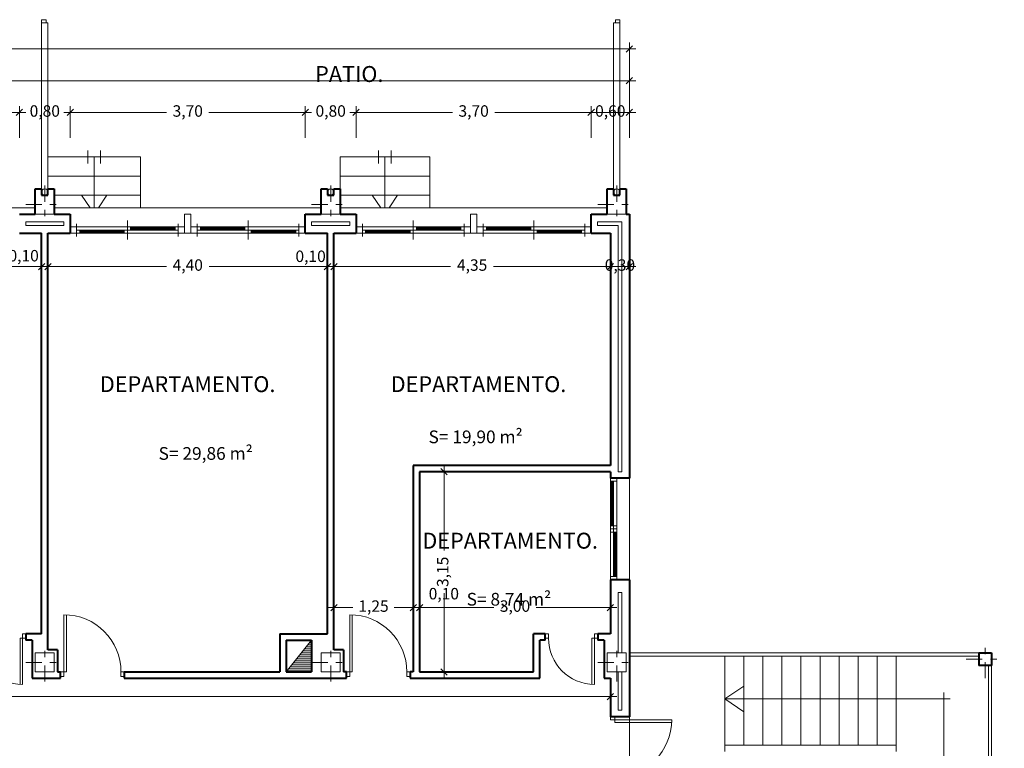
# Model space of a CAD drawing. Units: millimetres. Extents: x 677 to 962, y 129 to 256.
# Drawn here: x 939 to 954, y 227 to 238 of the extents above; entities that cross this region are included whole.
import ezdxf

# ---------------------------------------------------------------- set-up
doc = ezdxf.new("R2010")
doc.units = ezdxf.units.MM
doc.header["$PDMODE"] = 2
doc.header["$PDSIZE"] = -3
doc.linetypes.add('TRAZO_Y_PUNTO', pattern=[25.4, 12.7, -6.35, 0, -6.35])
doc.layers.get('0').update_dxf_attribs({"lineweight": 13})
doc.layers.get('Defpoints').update_dxf_attribs({"lineweight": 13})
for name, color, linetype, lineweight in [('Bajantes y Canalones', 212, 'Continuous', 13), ('Barandilla', 35, 'Continuous', 13), ('Camara de Aire', 71, 'Continuous', 13), ('Cotas', 7, 'Continuous', 9), ('Ejes de Pilares', 140, 'TRAZO_Y_PUNTO', 13), ('Muros', 3, 'Continuous', 40), ('Pilares', 221, 'Continuous', 13), ('Puertas', 2, 'Continuous', 13), ('Rotulos', 44, 'Continuous', 13), ('Superficies', 44, 'Continuous', 13), ('Tabiques', 4, 'Continuous', 13), ('Ventanas', 2, 'Continuous', 13), ('Vidrio', 141, 'Continuous', 13)]:
    doc.layers.add(name, color=color, linetype=linetype, lineweight=lineweight)
doc.styles.add('Cotas 100', font='arial.ttf', dxfattribs={"height": 0.18})
doc.styles.add('Rotulos 100', font='arialbd.ttf', dxfattribs={"height": 0.25})
doc.styles.add('Superfi 100', font='arialbd.ttf', dxfattribs={"height": 0.2})
doc.dimstyles.new('Cotas 100', dxfattribs={"dimtxt": 0.18, "dimasz": 0.1, "dimexe": 0.1, "dimexo": 0.1, "dimgap": 0.1, "dimtad": 0, "dimzin": 1, "dimtxsty": 'Cotas 100', "dimblk": 'OBLIQUE', "dimcen": 2, "dimdle": 0.1, "dimclrd": 256, "dimclre": 256, "dimclrt": 256, "dimadec": 0, "dimazin": 0, "dimtfac": 1, "dimtix": 1, "dimtmove": 1, "dimatfit": 2, "dimldrblk": 'OBLIQUE', "dimfxl": 1, "dimlwd": -1, "dimlwe": -1, "dimarcsym": 0})

# ---------------------------------------------------------------- blocks, each defined once
blk = doc.blocks.new('_Oblique')
at = {"color": 0, "linetype": 'ByBlock', "lineweight": -2}
blk.add_line((-0.5, -0.5), (0.5, 0.5), dxfattribs=at)
blk = doc.blocks.new('*D320')
at = {"layer": 'Cotas', "transparency": 16777216}
for p, q in [((934.947, 236.358), (934.947, 236.858)), ((938.647, 236.358), (938.647, 236.858)), ((934.847, 236.758), (936.463, 236.758)), ((938.747, 236.758), (937.13, 236.758))]:
    blk.add_line(p, q, dxfattribs=at)
at = {"layer": 'Defpoints', "color": 0, "transparency": 16777216}
for p in [(938.647, 236.758), (934.947, 236.258), (938.647, 236.258)]:
    blk.add_point(p, dxfattribs=at)
at = {"layer": 'Cotas', "transparency": 16777216, "xscale": 0.1, "yscale": 0.1, "zscale": 0.1, "rotation": 180}
blk.add_blockref('_Oblique', (934.947, 236.758), dxfattribs=at)
at = {"layer": 'Cotas', "transparency": 16777216, "xscale": 0.1, "yscale": 0.1, "zscale": 0.1}
blk.add_blockref('_Oblique', (938.647, 236.758), dxfattribs=at)
at = {"layer": 'Cotas', "transparency": 16777216, "insert": (936.797, 236.758), "char_height": 0.18, "attachment_point": 5, "style": 'Cotas 100'}
blk.add_mtext('3,70', dxfattribs=at)
blk = doc.blocks.new('*D321')
at = {"layer": 'Cotas', "transparency": 16777216}
for p, q in [((938.647, 236.358), (938.647, 236.858)), ((939.447, 236.358), (939.447, 236.858)), ((938.647, 236.758), (938.547, 236.758)), ((938.647, 236.758), (938.713, 236.758)), ((939.447, 236.758), (939.38, 236.758)), ((939.447, 236.758), (939.547, 236.758))]:
    blk.add_line(p, q, dxfattribs=at)
at = {"layer": 'Defpoints', "color": 0, "transparency": 16777216}
for p in [(939.447, 236.758), (938.647, 236.258), (939.447, 236.258)]:
    blk.add_point(p, dxfattribs=at)
at = {"layer": 'Cotas', "transparency": 16777216, "xscale": 0.1, "yscale": 0.1, "zscale": 0.1}
blk.add_blockref('_Oblique', (938.647, 236.758), dxfattribs=at)
at = {"layer": 'Cotas', "transparency": 16777216, "xscale": 0.1, "yscale": 0.1, "zscale": 0.1, "rotation": 180}
blk.add_blockref('_Oblique', (939.447, 236.758), dxfattribs=at)
at = {"layer": 'Cotas', "transparency": 16777216, "insert": (939.047, 236.758), "char_height": 0.18, "attachment_point": 5, "style": 'Cotas 100'}
blk.add_mtext('0,80', dxfattribs=at)
blk = doc.blocks.new('*D322')
at = {"layer": 'Cotas', "transparency": 16777216}
for p, q in [((939.447, 236.358), (939.447, 236.858)), ((943.147, 236.358), (943.147, 236.858)), ((939.347, 236.758), (940.963, 236.758)), ((943.247, 236.758), (941.63, 236.758))]:
    blk.add_line(p, q, dxfattribs=at)
at = {"layer": 'Defpoints', "color": 0, "transparency": 16777216}
for p in [(943.147, 236.758), (939.447, 236.258), (943.147, 236.258)]:
    blk.add_point(p, dxfattribs=at)
at = {"layer": 'Cotas', "transparency": 16777216, "xscale": 0.1, "yscale": 0.1, "zscale": 0.1, "rotation": 180}
blk.add_blockref('_Oblique', (939.447, 236.758), dxfattribs=at)
at = {"layer": 'Cotas', "transparency": 16777216, "xscale": 0.1, "yscale": 0.1, "zscale": 0.1}
blk.add_blockref('_Oblique', (943.147, 236.758), dxfattribs=at)
at = {"layer": 'Cotas', "transparency": 16777216, "insert": (941.297, 236.758), "char_height": 0.18, "attachment_point": 5, "style": 'Cotas 100'}
blk.add_mtext('3,70', dxfattribs=at)
blk = doc.blocks.new('*D323')
at = {"layer": 'Cotas', "transparency": 16777216}
for p, q in [((943.147, 236.358), (943.147, 236.858)), ((943.947, 236.358), (943.947, 236.858)), ((943.147, 236.758), (943.047, 236.758)), ((943.147, 236.758), (943.213, 236.758)), ((943.947, 236.758), (943.88, 236.758)), ((943.947, 236.758), (944.047, 236.758))]:
    blk.add_line(p, q, dxfattribs=at)
at = {"layer": 'Defpoints', "color": 0, "transparency": 16777216}
for p in [(943.947, 236.758), (943.147, 236.258), (943.947, 236.258)]:
    blk.add_point(p, dxfattribs=at)
at = {"layer": 'Cotas', "transparency": 16777216, "xscale": 0.1, "yscale": 0.1, "zscale": 0.1}
blk.add_blockref('_Oblique', (943.147, 236.758), dxfattribs=at)
at = {"layer": 'Cotas', "transparency": 16777216, "xscale": 0.1, "yscale": 0.1, "zscale": 0.1, "rotation": 180}
blk.add_blockref('_Oblique', (943.947, 236.758), dxfattribs=at)
at = {"layer": 'Cotas', "transparency": 16777216, "insert": (943.547, 236.758), "char_height": 0.18, "attachment_point": 5, "style": 'Cotas 100'}
blk.add_mtext('0,80', dxfattribs=at)
blk = doc.blocks.new('*D324')
at = {"layer": 'Cotas', "transparency": 16777216}
for p, q in [((943.947, 236.358), (943.947, 236.858)), ((947.647, 236.358), (947.647, 236.858)), ((943.847, 236.758), (945.463, 236.758)), ((947.747, 236.758), (946.13, 236.758))]:
    blk.add_line(p, q, dxfattribs=at)
at = {"layer": 'Defpoints', "color": 0, "transparency": 16777216}
for p in [(947.647, 236.758), (943.947, 236.258), (947.647, 236.258)]:
    blk.add_point(p, dxfattribs=at)
at = {"layer": 'Cotas', "transparency": 16777216, "xscale": 0.1, "yscale": 0.1, "zscale": 0.1, "rotation": 180}
blk.add_blockref('_Oblique', (943.947, 236.758), dxfattribs=at)
at = {"layer": 'Cotas', "transparency": 16777216, "xscale": 0.1, "yscale": 0.1, "zscale": 0.1}
blk.add_blockref('_Oblique', (947.647, 236.758), dxfattribs=at)
at = {"layer": 'Cotas', "transparency": 16777216, "insert": (945.797, 236.758), "char_height": 0.18, "attachment_point": 5, "style": 'Cotas 100'}
blk.add_mtext('3,70', dxfattribs=at)
blk = doc.blocks.new('*D325')
at = {"layer": 'Cotas', "transparency": 16777216}
for p, q in [((947.647, 236.358), (947.647, 236.858)), ((948.25, 236.358), (948.25, 236.858)), ((947.647, 236.758), (947.547, 236.758)), ((947.647, 236.758), (948.25, 236.758)), ((948.25, 236.758), (948.35, 236.758))]:
    blk.add_line(p, q, dxfattribs=at)
at = {"layer": 'Defpoints', "color": 0, "transparency": 16777216}
for p in [(948.25, 236.758), (947.647, 236.258), (948.25, 236.258)]:
    blk.add_point(p, dxfattribs=at)
at = {"layer": 'Cotas', "transparency": 16777216, "xscale": 0.1, "yscale": 0.1, "zscale": 0.1}
blk.add_blockref('_Oblique', (947.647, 236.758), dxfattribs=at)
at = {"layer": 'Cotas', "transparency": 16777216, "xscale": 0.1, "yscale": 0.1, "zscale": 0.1, "rotation": 180}
blk.add_blockref('_Oblique', (948.25, 236.758), dxfattribs=at)
at = {"layer": 'Cotas', "transparency": 16777216, "insert": (947.948, 236.758), "char_height": 0.18, "attachment_point": 5, "style": 'Cotas 100'}
blk.add_mtext('0,60', dxfattribs=at)
blk = doc.blocks.new('*D330')
at = {"layer": 'Cotas', "transparency": 16777216}
for p, q in [((903.48, 236.358), (903.48, 237.358)), ((948.25, 236.358), (948.25, 237.358)), ((903.38, 237.258), (925.458, 237.258)), ((948.35, 237.258), (926.273, 237.258))]:
    blk.add_line(p, q, dxfattribs=at)
at = {"layer": 'Defpoints', "color": 0, "transparency": 16777216}
for p in [(948.25, 237.258), (903.48, 236.258), (948.25, 236.258)]:
    blk.add_point(p, dxfattribs=at)
at = {"layer": 'Cotas', "transparency": 16777216, "xscale": 0.1, "yscale": 0.1, "zscale": 0.1, "rotation": 180}
blk.add_blockref('_Oblique', (903.48, 237.258), dxfattribs=at)
at = {"layer": 'Cotas', "transparency": 16777216, "xscale": 0.1, "yscale": 0.1, "zscale": 0.1}
blk.add_blockref('_Oblique', (948.25, 237.258), dxfattribs=at)
at = {"layer": 'Cotas', "transparency": 16777216, "insert": (925.865, 237.258), "char_height": 0.18, "attachment_point": 5, "style": 'Cotas 100'}
blk.add_mtext('44,77', dxfattribs=at)
blk = doc.blocks.new('*D331')
at = {"layer": 'Cotas', "transparency": 16777216}
for p, q in [((833.589, 237.758), (890.505, 237.758)), ((833.689, 236.358), (833.689, 237.858)), ((948.35, 237.758), (891.435, 237.758)), ((948.25, 236.358), (948.25, 237.858))]:
    blk.add_line(p, q, dxfattribs=at)
at = {"layer": 'Defpoints', "color": 0, "transparency": 16777216}
for p in [(948.25, 237.758), (833.689, 236.258), (948.25, 236.258)]:
    blk.add_point(p, dxfattribs=at)
at = {"layer": 'Cotas', "transparency": 16777216, "xscale": 0.1, "yscale": 0.1, "zscale": 0.1, "rotation": 180}
blk.add_blockref('_Oblique', (833.689, 237.758), dxfattribs=at)
at = {"layer": 'Cotas', "transparency": 16777216, "xscale": 0.1, "yscale": 0.1, "zscale": 0.1}
blk.add_blockref('_Oblique', (948.25, 237.758), dxfattribs=at)
at = {"layer": 'Cotas', "transparency": 16777216, "insert": (890.97, 237.758), "char_height": 0.18, "attachment_point": 5, "style": 'Cotas 100'}
blk.add_mtext('114,56', dxfattribs=at)
blk = doc.blocks.new('*D417')
at = {"layer": 'Cotas', "transparency": 16777216}
for p, q in [((930.097, 234.758), (930.097, 234.235)), ((938.997, 234.758), (938.997, 234.235)), ((929.997, 234.335), (934.213, 234.335)), ((939.097, 234.335), (934.88, 234.335))]:
    blk.add_line(p, q, dxfattribs=at)
at = {"layer": 'Defpoints', "color": 0, "transparency": 16777216}
for p in [(930.097, 234.858), (938.997, 234.858), (938.997, 234.335)]:
    blk.add_point(p, dxfattribs=at)
at = {"layer": 'Cotas', "transparency": 16777216, "xscale": 0.1, "yscale": 0.1, "zscale": 0.1, "rotation": 180}
blk.add_blockref('_Oblique', (930.097, 234.335), dxfattribs=at)
at = {"layer": 'Cotas', "transparency": 16777216, "xscale": 0.1, "yscale": 0.1, "zscale": 0.1}
blk.add_blockref('_Oblique', (938.997, 234.335), dxfattribs=at)
at = {"layer": 'Cotas', "transparency": 16777216, "insert": (934.547, 234.335), "char_height": 0.18, "attachment_point": 5, "style": 'Cotas 100'}
blk.add_mtext('8,90', dxfattribs=at)
blk = doc.blocks.new('*D418')
at = {"layer": 'Cotas', "transparency": 16777216}
for p, q in [((938.997, 234.758), (938.997, 234.235)), ((939.097, 234.758), (939.097, 234.235)), ((938.997, 234.335), (938.897, 234.335)), ((938.997, 234.335), (939.097, 234.335)), ((939.097, 234.335), (939.197, 234.335))]:
    blk.add_line(p, q, dxfattribs=at)
at = {"layer": 'Defpoints', "color": 0, "transparency": 16777216}
for p in [(938.997, 234.858), (939.097, 234.858), (939.097, 234.335)]:
    blk.add_point(p, dxfattribs=at)
at = {"layer": 'Cotas', "transparency": 16777216, "xscale": 0.1, "yscale": 0.1, "zscale": 0.1}
blk.add_blockref('_Oblique', (938.997, 234.335), dxfattribs=at)
at = {"layer": 'Cotas', "transparency": 16777216, "xscale": 0.1, "yscale": 0.1, "zscale": 0.1, "rotation": 180}
blk.add_blockref('_Oblique', (939.097, 234.335), dxfattribs=at)
at = {"layer": 'Cotas', "transparency": 16777216, "insert": (938.714, 234.482), "char_height": 0.18, "attachment_point": 5, "style": 'Cotas 100'}
blk.add_mtext('0,10', dxfattribs=at)
blk = doc.blocks.new('*D419')
at = {"layer": 'Cotas', "transparency": 16777216}
for p, q in [((939.097, 234.758), (939.097, 234.235)), ((943.497, 234.758), (943.497, 234.235)), ((938.997, 234.335), (940.96, 234.335)), ((943.597, 234.335), (941.634, 234.335))]:
    blk.add_line(p, q, dxfattribs=at)
at = {"layer": 'Defpoints', "color": 0, "transparency": 16777216}
for p in [(939.097, 234.858), (943.497, 234.858), (943.497, 234.335)]:
    blk.add_point(p, dxfattribs=at)
at = {"layer": 'Cotas', "transparency": 16777216, "xscale": 0.1, "yscale": 0.1, "zscale": 0.1, "rotation": 180}
blk.add_blockref('_Oblique', (939.097, 234.335), dxfattribs=at)
at = {"layer": 'Cotas', "transparency": 16777216, "xscale": 0.1, "yscale": 0.1, "zscale": 0.1}
blk.add_blockref('_Oblique', (943.497, 234.335), dxfattribs=at)
at = {"layer": 'Cotas', "transparency": 16777216, "insert": (941.297, 234.335), "char_height": 0.18, "attachment_point": 5, "style": 'Cotas 100'}
blk.add_mtext('4,40', dxfattribs=at)
blk = doc.blocks.new('*D420')
at = {"layer": 'Cotas', "transparency": 16777216}
for p, q in [((943.497, 234.758), (943.497, 234.235)), ((943.597, 234.758), (943.597, 234.235)), ((943.497, 234.335), (943.397, 234.335)), ((943.497, 234.335), (943.597, 234.335)), ((943.597, 234.335), (943.697, 234.335))]:
    blk.add_line(p, q, dxfattribs=at)
at = {"layer": 'Defpoints', "color": 0, "transparency": 16777216}
for p in [(943.497, 234.858), (943.597, 234.858), (943.597, 234.335)]:
    blk.add_point(p, dxfattribs=at)
at = {"layer": 'Cotas', "transparency": 16777216, "xscale": 0.1, "yscale": 0.1, "zscale": 0.1}
blk.add_blockref('_Oblique', (943.497, 234.335), dxfattribs=at)
at = {"layer": 'Cotas', "transparency": 16777216, "xscale": 0.1, "yscale": 0.1, "zscale": 0.1, "rotation": 180}
blk.add_blockref('_Oblique', (943.597, 234.335), dxfattribs=at)
at = {"layer": 'Cotas', "transparency": 16777216, "insert": (943.231, 234.473), "char_height": 0.18, "attachment_point": 5, "style": 'Cotas 100'}
blk.add_mtext('0,10', dxfattribs=at)
blk = doc.blocks.new('*D421')
at = {"layer": 'Cotas', "transparency": 16777216}
for p, q in [((943.597, 234.758), (943.597, 234.235)), ((947.95, 234.758), (947.95, 234.235)), ((943.497, 234.335), (945.435, 234.335)), ((948.05, 234.335), (946.112, 234.335))]:
    blk.add_line(p, q, dxfattribs=at)
at = {"layer": 'Defpoints', "color": 0, "transparency": 16777216}
for p in [(943.597, 234.858), (947.95, 234.858), (947.95, 234.335)]:
    blk.add_point(p, dxfattribs=at)
at = {"layer": 'Cotas', "transparency": 16777216, "xscale": 0.1, "yscale": 0.1, "zscale": 0.1, "rotation": 180}
blk.add_blockref('_Oblique', (943.597, 234.335), dxfattribs=at)
at = {"layer": 'Cotas', "transparency": 16777216, "xscale": 0.1, "yscale": 0.1, "zscale": 0.1}
blk.add_blockref('_Oblique', (947.95, 234.335), dxfattribs=at)
at = {"layer": 'Cotas', "transparency": 16777216, "insert": (945.773, 234.335), "char_height": 0.18, "attachment_point": 5, "style": 'Cotas 100'}
blk.add_mtext('4,35', dxfattribs=at)
blk = doc.blocks.new('*D422')
at = {"layer": 'Cotas', "transparency": 16777216}
for p, q in [((948.25, 235.058), (948.25, 234.235)), ((947.95, 234.758), (947.95, 234.235)), ((947.95, 234.335), (947.85, 234.335)), ((947.95, 234.335), (948.25, 234.335)), ((948.25, 234.335), (948.35, 234.335))]:
    blk.add_line(p, q, dxfattribs=at)
at = {"layer": 'Defpoints', "color": 0, "transparency": 16777216}
for p in [(948.25, 235.158), (947.95, 234.858), (948.25, 234.335)]:
    blk.add_point(p, dxfattribs=at)
at = {"layer": 'Cotas', "transparency": 16777216, "xscale": 0.1, "yscale": 0.1, "zscale": 0.1}
blk.add_blockref('_Oblique', (947.95, 234.335), dxfattribs=at)
at = {"layer": 'Cotas', "transparency": 16777216, "xscale": 0.1, "yscale": 0.1, "zscale": 0.1, "rotation": 180}
blk.add_blockref('_Oblique', (948.25, 234.335), dxfattribs=at)
at = {"layer": 'Cotas', "transparency": 16777216, "insert": (948.1, 234.335), "char_height": 0.18, "attachment_point": 5, "style": 'Cotas 100'}
blk.add_mtext('0,30', dxfattribs=at)
blk = doc.blocks.new('*D505')
at = {"layer": 'Cotas', "transparency": 16777216}
for p, q in [((943.597, 228.751), (943.597, 229.071)), ((944.846, 228.713), (944.846, 229.071)), ((943.497, 228.971), (943.895, 228.971)), ((944.946, 228.971), (944.547, 228.971))]:
    blk.add_line(p, q, dxfattribs=at)
at = {"layer": 'Defpoints', "color": 0, "transparency": 16777216}
for p in [(944.846, 228.971), (943.597, 228.651), (944.846, 228.613)]:
    blk.add_point(p, dxfattribs=at)
at = {"layer": 'Cotas', "transparency": 16777216, "xscale": 0.1, "yscale": 0.1, "zscale": 0.1, "rotation": 180}
blk.add_blockref('_Oblique', (943.597, 228.971), dxfattribs=at)
at = {"layer": 'Cotas', "transparency": 16777216, "xscale": 0.1, "yscale": 0.1, "zscale": 0.1}
blk.add_blockref('_Oblique', (944.846, 228.971), dxfattribs=at)
at = {"layer": 'Cotas', "transparency": 16777216, "insert": (944.221, 228.971), "char_height": 0.18, "attachment_point": 5, "style": 'Cotas 100'}
blk.add_mtext('1,25', dxfattribs=at)
blk = doc.blocks.new('*D506')
at = {"layer": 'Cotas', "transparency": 16777216}
for p, q in [((944.846, 228.713), (944.846, 229.071)), ((944.846, 228.971), (944.746, 228.971)), ((944.846, 228.971), (944.946, 228.971)), ((944.946, 228.971), (945.046, 228.971))]:
    blk.add_line(p, q, dxfattribs=at)
at = {"layer": 'Defpoints', "color": 0, "transparency": 16777216}
for p in [(944.946, 228.971), (944.946, 228.971), (944.846, 228.613)]:
    blk.add_point(p, dxfattribs=at)
at = {"layer": 'Cotas', "transparency": 16777216, "xscale": 0.1, "yscale": 0.1, "zscale": 0.1}
blk.add_blockref('_Oblique', (944.846, 228.971), dxfattribs=at)
at = {"layer": 'Cotas', "transparency": 16777216, "xscale": 0.1, "yscale": 0.1, "zscale": 0.1, "rotation": 180}
blk.add_blockref('_Oblique', (944.946, 228.971), dxfattribs=at)
at = {"layer": 'Cotas', "transparency": 16777216, "insert": (945.328, 229.166), "char_height": 0.18, "attachment_point": 5, "style": 'Cotas 100'}
blk.add_mtext('0,10', dxfattribs=at)
blk = doc.blocks.new('*D507')
at = {"layer": 'Cotas', "transparency": 16777216}
for p, q in [((944.846, 228.971), (946.115, 228.971)), ((948.05, 228.971), (946.781, 228.971)), ((947.95, 228.883), (947.95, 228.871))]:
    blk.add_line(p, q, dxfattribs=at)
at = {"layer": 'Defpoints', "color": 0, "transparency": 16777216}
for p in [(944.946, 228.971), (947.95, 228.983), (947.95, 228.971)]:
    blk.add_point(p, dxfattribs=at)
at = {"layer": 'Cotas', "transparency": 16777216, "xscale": 0.1, "yscale": 0.1, "zscale": 0.1, "rotation": 180}
blk.add_blockref('_Oblique', (944.946, 228.971), dxfattribs=at)
at = {"layer": 'Cotas', "transparency": 16777216, "xscale": 0.1, "yscale": 0.1, "zscale": 0.1}
blk.add_blockref('_Oblique', (947.95, 228.971), dxfattribs=at)
at = {"layer": 'Cotas', "transparency": 16777216, "insert": (946.448, 228.971), "char_height": 0.18, "attachment_point": 5, "style": 'Cotas 100'}
blk.add_mtext('3,00', dxfattribs=at)
blk = doc.blocks.new('*D508')
at = {"layer": 'Cotas', "transparency": 16777216}
for p, q in [((945.046, 231.108), (945.433, 231.108)), ((945.333, 231.208), (945.333, 229.867)), ((945.333, 227.858), (945.333, 229.198)), ((945.046, 227.958), (945.433, 227.958))]:
    blk.add_line(p, q, dxfattribs=at)
at = {"layer": 'Defpoints', "color": 0, "transparency": 16777216}
for p in [(944.946, 231.108), (945.333, 231.108), (944.946, 227.958)]:
    blk.add_point(p, dxfattribs=at)
at = {"layer": 'Cotas', "transparency": 16777216, "xscale": 0.1, "yscale": 0.1, "zscale": 0.1}
for p, rotation in [((945.333, 231.108), 90), ((945.333, 227.958), 270)]:
    blk.add_blockref('_Oblique', p, dxfattribs=dict(at, rotation=rotation))
at = {"layer": 'Cotas', "transparency": 16777216, "insert": (945.333, 229.533), "char_height": 0.18, "attachment_point": 5, "rotation": 90, "style": 'Cotas 100'}
blk.add_mtext('3,15', dxfattribs=at)
blk = doc.blocks.new('*D549')
at = {"layer": 'Cotas', "transparency": 16777216}
for p, q in [((911.1, 227.758), (911.1, 227.47)), ((947.95, 227.758), (947.95, 227.47)), ((911, 227.57), (929.121, 227.57)), ((948.05, 227.57), (929.93, 227.57))]:
    blk.add_line(p, q, dxfattribs=at)
at = {"layer": 'Defpoints', "color": 0, "transparency": 16777216}
for p in [(911.1, 227.858), (947.95, 227.858), (947.95, 227.57)]:
    blk.add_point(p, dxfattribs=at)
at = {"layer": 'Cotas', "transparency": 16777216, "xscale": 0.1, "yscale": 0.1, "zscale": 0.1, "rotation": 180}
blk.add_blockref('_Oblique', (911.1, 227.57), dxfattribs=at)
at = {"layer": 'Cotas', "transparency": 16777216, "xscale": 0.1, "yscale": 0.1, "zscale": 0.1}
blk.add_blockref('_Oblique', (947.95, 227.57), dxfattribs=at)
at = {"layer": 'Cotas', "transparency": 16777216, "insert": (929.525, 227.57), "char_height": 0.18, "attachment_point": 5, "style": 'Cotas 100'}
blk.add_mtext('36,85', dxfattribs=at)

msp = doc.modelspace()

# ---------------------------------------------------------------- hatches: boundary and pattern name
at = {"layer": 'Tabiques'}
h = msp.add_hatch(dxfattribs=at)
h.set_pattern_fill('LINE,_O', color=256, scale=0.01)
h.set_pattern_definition([(0, (348.78038, -31.772338), (0, 0.03175), [])])
h.paths.add_polyline_path([(943.247, 228.458), (942.967, 228.108), (943.247, 228.108)])
h.paths.add_polyline_path([(943.247, 228.108), (942.967, 228.108), (942.847, 227.958), (943.247, 227.958)])

# ---------------------------------------------------------------- linework, layer by layer
at = {"layer": 'Bajantes y Canalones'}
for centre in [(939.047, 235.508), (943.547, 235.508), (948.05, 235.508)]:
    msp.add_circle(centre, 0.05, dxfattribs=at)
at = {"layer": 'Barandilla'}
for p, q in [((953.75, 228.208), (948.25, 228.208)), ((953.9, 228.058), (953.9, 225.458))]:
    msp.add_line(p, q, dxfattribs=at)
at = {"layer": 'Camara de Aire'}
for p, q in [((938.747, 235.038), (939.347, 235.038)), ((938.747, 234.978), (938.747, 235.038)), ((938.747, 234.978), (939.347, 234.978)), ((939.347, 235.038), (939.347, 234.978)), ((943.247, 235.038), (943.847, 235.038)), ((943.247, 234.978), (943.247, 235.038)), ((943.247, 234.978), (943.847, 234.978)), ((943.847, 235.038), (943.847, 234.978)), ((947.747, 235.038), (948.13, 235.038)), ((947.747, 234.978), (947.747, 235.038)), ((947.747, 234.978), (948.07, 234.978)), ((948.07, 234.978), (948.07, 231.108)), ((948.13, 235.038), (948.13, 231.108)), ((948.13, 231.108), (948.07, 231.108)), ((948.07, 229.208), (948.07, 228.258)), ((948.13, 229.208), (948.07, 229.208)), ((948.13, 229.208), (948.13, 228.258)), ((948.07, 227.958), (948.07, 227.355)), ((948.13, 227.958), (948.13, 227.355)), ((948.13, 227.355), (948.07, 227.355))]:
    msp.add_line(p, q, dxfattribs=at)
at = {"layer": 'Ejes de Pilares', "ltscale": 0.02}
for p, q in [((939.047, 235.608), (939.047, 235.008)), ((943.547, 235.608), (943.547, 235.008)), ((948.05, 235.608), (948.05, 235.008)), ((948.05, 235.608), (948.05, 235.008)), ((938.747, 235.308), (939.347, 235.308)), ((943.247, 235.308), (943.847, 235.308)), ((947.75, 235.308), (948.35, 235.308)), ((947.75, 235.308), (948.35, 235.308)), ((953.85, 227.858), (953.85, 228.458)), ((939.047, 227.808), (939.047, 228.408)), ((943.547, 227.808), (943.547, 228.408)), ((948.05, 227.808), (948.05, 228.408)), ((953.55, 228.158), (954.15, 228.158)), ((938.747, 228.108), (939.347, 228.108)), ((943.247, 228.108), (943.847, 228.108)), ((947.75, 228.108), (948.35, 228.108))]:
    msp.add_line(p, q, dxfattribs=at)
at = {"layer": 'Muros'}
for p, q in [((938.897, 235.158), (938.897, 235.558)), ((938.897, 235.558), (938.997, 235.558)), ((938.997, 235.558), (938.997, 235.458)), ((938.997, 235.458), (939.097, 235.458)), ((939.097, 235.458), (939.097, 235.558)), ((939.097, 235.558), (939.197, 235.558)), ((939.197, 235.558), (939.197, 235.158)), ((943.397, 235.158), (943.397, 235.558)), ((943.397, 235.558), (943.497, 235.558)), ((943.497, 235.558), (943.497, 235.458)), ((943.497, 235.458), (943.597, 235.458)), ((943.597, 235.458), (943.597, 235.558)), ((943.597, 235.558), (943.697, 235.558)), ((943.697, 235.558), (943.697, 235.158)), ((947.9, 235.158), (947.9, 235.558)), ((947.9, 235.558), (948, 235.558)), ((948, 235.558), (948, 235.458)), ((948, 235.458), (948.1, 235.458)), ((948.1, 235.458), (948.1, 235.558)), ((948.1, 235.558), (948.2, 235.558)), ((948.2, 235.558), (948.2, 235.158)), ((938.647, 235.158), (938.897, 235.158)), ((939.197, 235.158), (939.447, 235.158)), ((939.447, 235.158), (939.447, 234.858)), ((943.147, 235.158), (943.397, 235.158)), ((943.147, 234.858), (943.147, 235.158)), ((943.697, 235.158), (943.947, 235.158)), ((943.947, 235.158), (943.947, 234.858)), ((947.647, 235.158), (947.9, 235.158)), ((947.647, 234.858), (947.647, 235.158)), ((948.2, 235.158), (948.25, 235.158)), ((948.25, 235.158), (948.25, 231.008)), ((938.647, 234.858), (938.997, 234.858)), ((938.997, 228.558), (938.997, 234.858)), ((939.097, 228.308), (939.097, 234.858)), ((939.097, 234.858), (939.447, 234.858)), ((943.147, 234.858), (943.497, 234.858)), ((943.497, 228.558), (943.497, 234.858)), ((943.597, 228.308), (943.597, 234.858)), ((943.597, 234.858), (943.947, 234.858)), ((947.647, 234.858), (947.95, 234.858)), ((947.95, 234.858), (947.95, 231.208)), ((944.846, 231.208), (944.846, 227.958)), ((947.95, 231.208), (944.846, 231.208)), ((944.946, 231.108), (944.946, 227.958)), ((947.95, 231.108), (944.946, 231.108)), ((947.95, 231.108), (947.95, 231.008)), ((948.25, 231.008), (947.95, 231.008)), ((947.95, 229.408), (947.95, 228.558)), ((948.25, 229.408), (947.95, 229.408)), ((948.25, 229.408), (948.25, 227.255)), ((938.747, 228.558), (938.747, 228.458)), ((938.997, 228.558), (938.747, 228.558)), ((938.847, 228.458), (938.747, 228.458)), ((938.847, 228.458), (938.847, 227.858)), ((942.747, 228.558), (942.747, 227.958)), ((942.747, 228.558), (943.497, 228.558)), ((942.847, 228.458), (942.847, 227.958)), ((942.847, 228.458), (943.247, 228.458)), ((943.247, 228.458), (943.247, 227.958)), ((946.738, 227.958), (946.738, 228.558)), ((946.925, 228.558), (946.738, 228.558)), ((946.838, 227.858), (946.838, 228.458)), ((946.925, 228.458), (946.838, 228.458)), ((946.925, 228.458), (946.925, 228.558)), ((947.75, 228.558), (947.75, 228.458)), ((947.95, 228.558), (947.75, 228.558)), ((947.85, 228.458), (947.75, 228.458)), ((947.85, 228.458), (947.85, 227.858)), ((939.247, 228.308), (939.097, 228.308)), ((939.247, 228.308), (939.247, 227.958)), ((943.747, 228.308), (943.597, 228.308)), ((943.747, 228.308), (943.747, 227.958)), ((953.75, 228.258), (953.75, 228.058)), ((953.75, 228.258), (953.95, 228.258)), ((953.95, 228.258), (953.95, 228.058)), ((953.95, 228.058), (953.75, 228.058)), ((938.847, 227.858), (939.296, 227.858)), ((939.247, 227.958), (939.296, 227.958)), ((939.296, 227.858), (939.296, 227.958)), ((940.296, 227.958), (942.747, 227.958)), ((940.296, 227.958), (940.296, 227.858)), ((940.296, 227.858), (943.796, 227.858)), ((942.847, 227.958), (943.247, 227.958)), ((943.796, 227.958), (943.747, 227.958)), ((943.796, 227.858), (943.796, 227.958)), ((944.846, 227.958), (944.796, 227.958)), ((944.796, 227.958), (944.796, 227.858)), ((944.796, 227.858), (946.838, 227.858)), ((944.946, 227.958), (946.738, 227.958)), ((947.85, 227.858), (947.95, 227.858)), ((947.95, 227.858), (947.95, 227.255)), ((948.25, 227.255), (947.95, 227.255))]:
    msp.add_line(p, q, dxfattribs=at)
at = {"layer": 'Pilares'}
for p, q in [((938.897, 235.158), (938.897, 235.558)), ((938.997, 235.558), (938.897, 235.558)), ((938.997, 235.458), (938.997, 235.558)), ((939.097, 235.458), (938.997, 235.458)), ((939.197, 235.558), (939.097, 235.558)), ((939.097, 235.558), (939.097, 235.458)), ((939.197, 235.158), (939.197, 235.558)), ((943.397, 235.158), (943.397, 235.558)), ((943.497, 235.558), (943.397, 235.558)), ((943.497, 235.458), (943.497, 235.558)), ((943.597, 235.458), (943.497, 235.458)), ((943.697, 235.558), (943.597, 235.558)), ((943.597, 235.558), (943.597, 235.458)), ((943.697, 235.158), (943.697, 235.558)), ((947.9, 235.158), (947.9, 235.558)), ((948, 235.558), (947.9, 235.558)), ((948, 235.458), (948, 235.558)), ((948.1, 235.458), (948, 235.458)), ((948.2, 235.558), (948.1, 235.558)), ((948.1, 235.558), (948.1, 235.458)), ((948.2, 235.158), (948.2, 235.558)), ((939.197, 235.158), (938.897, 235.158)), ((943.697, 235.158), (943.397, 235.158)), ((948.2, 235.158), (947.9, 235.158)), ((938.897, 228.258), (938.897, 227.958)), ((939.197, 228.258), (938.897, 228.258)), ((939.197, 228.258), (939.197, 227.958)), ((943.397, 228.258), (943.397, 227.958)), ((943.697, 228.258), (943.397, 228.258)), ((943.697, 228.258), (943.697, 227.958)), ((947.9, 228.258), (947.9, 227.958)), ((948.2, 228.258), (947.9, 228.258)), ((948.2, 228.258), (948.2, 227.958)), ((953.75, 228.258), (953.95, 228.258)), ((953.75, 228.058), (953.75, 228.258)), ((953.95, 228.258), (953.95, 228.058)), ((953.95, 228.058), (953.75, 228.058)), ((939.197, 227.958), (938.897, 227.958)), ((943.697, 227.958), (943.397, 227.958)), ((948.2, 227.958), (947.9, 227.958))]:
    msp.add_line(p, q, dxfattribs=at)
at = {"layer": 'Puertas'}
for p, q in [((938.997, 238.167), (938.997, 238.217)), ((938.997, 238.217), (939.067, 238.217)), ((939.067, 238.167), (939.067, 238.217)), ((948.03, 238.167), (948.03, 238.217)), ((948.1, 238.217), (948.03, 238.217)), ((948.1, 238.167), (948.1, 238.217)), ((939.346, 228.858), (939.346, 227.958)), ((939.386, 227.958), (939.386, 228.857)), ((943.846, 228.858), (943.846, 227.958)), ((943.886, 227.958), (943.886, 228.857)), ((938.657, 228.488), (938.747, 228.488)), ((938.657, 228.488), (938.657, 227.763)), ((938.697, 228.558), (938.747, 228.558)), ((938.697, 228.558), (938.697, 228.488)), ((938.697, 227.763), (938.697, 228.488)), ((946.925, 228.558), (946.975, 228.558)), ((946.925, 228.488), (946.975, 228.488)), ((946.975, 228.558), (946.975, 228.488)), ((947.66, 228.488), (947.75, 228.488)), ((947.66, 228.488), (947.66, 227.763)), ((947.7, 228.558), (947.75, 228.558)), ((947.7, 228.558), (947.7, 228.488)), ((947.7, 227.763), (947.7, 228.488)), ((939.386, 227.958), (939.296, 227.958)), ((939.346, 227.888), (939.296, 227.888)), ((939.346, 227.888), (939.346, 227.958)), ((940.296, 227.958), (940.246, 227.958)), ((940.246, 227.958), (940.246, 227.888)), ((940.296, 227.888), (940.246, 227.888)), ((943.886, 227.958), (943.796, 227.958)), ((943.846, 227.888), (943.796, 227.888)), ((943.846, 227.888), (943.846, 227.958)), ((944.796, 227.958), (944.746, 227.958)), ((944.746, 227.958), (944.746, 227.888)), ((944.796, 227.888), (944.746, 227.888)), ((947.95, 227.205), (947.95, 227.255)), ((948.02, 227.165), (948.02, 227.255)), ((947.95, 227.205), (948.02, 227.205)), ((948.915, 227.205), (948.02, 227.205)), ((948.02, 227.165), (948.914, 227.165))]:
    msp.add_line(p, q, dxfattribs=at)
for centre, radius, start, end in [((939.346, 227.958), 0.9, 360, 90), ((943.846, 227.958), 0.9, 360, 90), ((938.697, 228.488), 0.725, 180, 270), ((947.7, 228.488), 0.725, 180, 270), ((948.02, 227.205), 0.895, 270, 0)]:
    msp.add_arc(centre, radius, start, end, dxfattribs=at)
at = {"layer": 'Tabiques'}
for p, q in [((938.997, 238.167), (939.097, 238.167)), ((938.997, 238.167), (938.997, 235.558)), ((939.097, 238.167), (939.097, 235.558)), ((948.1, 238.167), (948, 238.167)), ((948, 238.167), (948, 235.558)), ((948.1, 238.167), (948.1, 235.558)), ((939.097, 236.058), (940.555, 236.058)), ((939.726, 235.958), (939.726, 236.158)), ((939.826, 236.058), (939.826, 235.258)), ((939.926, 235.958), (939.926, 236.158)), ((940.555, 236.058), (940.555, 235.258)), ((943.697, 236.058), (945.106, 236.058)), ((943.697, 235.158), (943.697, 236.058)), ((944.301, 235.958), (944.301, 236.158)), ((944.401, 236.058), (944.401, 235.258)), ((944.501, 235.958), (944.501, 236.158)), ((945.106, 236.058), (945.106, 235.258)), ((939.097, 235.758), (940.555, 235.758)), ((943.697, 235.758), (945.106, 235.758)), ((939.197, 235.458), (940.555, 235.458)), ((939.626, 235.458), (939.759, 235.258)), ((940.026, 235.458), (939.893, 235.258)), ((943.697, 235.458), (945.106, 235.458)), ((944.201, 235.458), (944.335, 235.258)), ((944.601, 235.458), (944.468, 235.258)), ((934.697, 235.258), (938.897, 235.258)), ((939.197, 235.258), (943.397, 235.258)), ((943.697, 235.258), (947.897, 235.258)), ((948.25, 229.408), (948.25, 231.008)), ((942.847, 227.958), (943.247, 228.458)), ((953.75, 228.258), (948.25, 228.258)), ((949.75, 228.208), (949.75, 226.808)), ((950.05, 228.208), (950.05, 226.808)), ((950.35, 228.208), (950.35, 226.808)), ((950.65, 228.208), (950.65, 226.808)), ((950.95, 228.208), (950.95, 226.808)), ((951.25, 228.208), (951.25, 226.808)), ((951.55, 228.208), (951.55, 226.808)), ((951.85, 228.208), (951.85, 226.808)), ((952.15, 228.208), (952.15, 226.808)), ((952.45, 228.208), (952.45, 226.808)), ((953.95, 228.058), (953.95, 225.458)), ((950.05, 227.733), (949.75, 227.533)), ((949.75, 227.533), (953.3, 227.533)), ((950.05, 227.333), (949.75, 227.533)), ((953.2, 227.633), (953.2, 225.883)), ((948.25, 226.26), (948.25, 227.255)), ((952.45, 226.808), (949.75, 226.808)), ((949.75, 226.708), (949.75, 226.808)), ((952.45, 226.708), (952.45, 226.808))]:
    msp.add_line(p, q, dxfattribs=at)
at = {"layer": 'Ventanas'}
for p, q in [((941.247, 235.158), (941.247, 234.858)), ((941.247, 235.158), (941.347, 235.158)), ((941.347, 235.158), (941.347, 234.858)), ((945.747, 235.158), (945.747, 234.858)), ((945.747, 235.158), (945.847, 235.158)), ((945.847, 235.158), (945.847, 234.858)), ((941.247, 234.958), (939.447, 234.958)), ((939.547, 234.808), (939.547, 235.008)), ((940.347, 234.758), (940.347, 235.058)), ((940.397, 234.908), (940.397, 234.958)), ((941.097, 234.908), (941.097, 234.958)), ((941.147, 234.808), (941.147, 235.008)), ((941.347, 234.958), (943.147, 234.958)), ((941.447, 234.808), (941.447, 235.008)), ((941.497, 234.908), (941.497, 234.958)), ((942.197, 234.908), (942.197, 234.958)), ((942.247, 234.758), (942.247, 235.058)), ((943.047, 234.808), (943.047, 235.008)), ((945.747, 234.958), (943.947, 234.958)), ((944.047, 234.808), (944.047, 235.008)), ((944.847, 234.758), (944.847, 235.058)), ((944.897, 234.908), (944.897, 234.958)), ((945.597, 234.908), (945.597, 234.958)), ((945.647, 234.808), (945.647, 235.008)), ((945.847, 234.958), (947.647, 234.958)), ((945.947, 234.808), (945.947, 235.008)), ((945.997, 234.908), (945.997, 234.958)), ((946.697, 234.908), (946.697, 234.958)), ((946.747, 234.758), (946.747, 235.058)), ((947.547, 234.808), (947.547, 235.008)), ((941.247, 234.858), (939.447, 234.858)), ((941.147, 234.908), (939.547, 234.908)), ((939.597, 234.858), (939.597, 234.908)), ((940.297, 234.858), (940.297, 234.908)), ((941.247, 234.858), (941.347, 234.858)), ((941.347, 234.858), (943.147, 234.858)), ((941.447, 234.908), (943.047, 234.908)), ((942.297, 234.858), (942.297, 234.908)), ((942.997, 234.858), (942.997, 234.908)), ((945.747, 234.858), (943.947, 234.858)), ((945.647, 234.908), (944.047, 234.908)), ((944.097, 234.858), (944.097, 234.908)), ((944.797, 234.858), (944.797, 234.908)), ((945.747, 234.858), (945.847, 234.858)), ((945.847, 234.858), (947.647, 234.858)), ((945.947, 234.908), (947.547, 234.908)), ((946.797, 234.858), (946.797, 234.908)), ((947.497, 234.858), (947.497, 234.908)), ((947.95, 231.008), (947.95, 229.408)), ((948.05, 230.958), (947.95, 230.958)), ((948, 230.958), (948, 229.458)), ((948.05, 231.008), (948.05, 229.408)), ((948.05, 230.258), (947.95, 230.258)), ((948.05, 230.208), (947.95, 230.208)), ((948.05, 230.158), (947.95, 230.158)), ((948.05, 229.458), (947.95, 229.458))]:
    msp.add_line(p, q, dxfattribs=at)
at = {"layer": 'Vidrio'}
for p, q in [((940.297, 234.893), (939.597, 234.893)), ((940.297, 234.883), (939.597, 234.883)), ((940.297, 234.873), (939.597, 234.873)), ((941.097, 234.943), (940.397, 234.943)), ((941.097, 234.933), (940.397, 234.933)), ((941.097, 234.923), (940.397, 234.923)), ((941.497, 234.943), (942.197, 234.943)), ((941.497, 234.933), (942.197, 234.933)), ((941.497, 234.923), (942.197, 234.923)), ((942.297, 234.893), (942.997, 234.893)), ((942.297, 234.883), (942.997, 234.883)), ((942.297, 234.873), (942.997, 234.873)), ((944.797, 234.893), (944.097, 234.893)), ((944.797, 234.883), (944.097, 234.883)), ((944.797, 234.873), (944.097, 234.873)), ((945.597, 234.943), (944.897, 234.943)), ((945.597, 234.933), (944.897, 234.933)), ((945.597, 234.923), (944.897, 234.923)), ((945.997, 234.943), (946.697, 234.943)), ((945.997, 234.933), (946.697, 234.933)), ((945.997, 234.923), (946.697, 234.923)), ((946.797, 234.893), (947.497, 234.893)), ((946.797, 234.883), (947.497, 234.883)), ((946.797, 234.873), (947.497, 234.873)), ((947.965, 230.258), (947.965, 230.958)), ((947.975, 230.258), (947.975, 230.958)), ((947.985, 230.258), (947.985, 230.958)), ((948.015, 230.158), (948.015, 229.458)), ((948.025, 230.158), (948.025, 229.458)), ((948.035, 230.158), (948.035, 229.458))]:
    msp.add_line(p, q, dxfattribs=at)

# ---------------------------------------------------------------- texts
at = {"layer": 'Rotulos', "char_height": 0.25, "attachment_point": 1, "line_spacing_factor": 0.963855, "style": 'Rotulos 100'}
for s, insert, width in [('PATIO.', (943.302, 237.488), 1.21154), ('DEPARTAMENTO.', (939.914, 232.61), 3.0204), ('DEPARTAMENTO.', (944.492, 232.61), 3.07019), ('DEPARTAMENTO.', (944.99, 230.148), 2.96232)]:
    msp.add_mtext(s, dxfattribs=dict(at, insert=insert, width=width))
at = {"layer": 'Superficies', "char_height": 0.2, "attachment_point": 1, "style": 'Superfi 100'}
for s, width, insert in [('S= 19,90 m²', 1.58375, (945.087, 231.756)), ('S= 29,86 m²', 1.58375, (940.838, 231.495)), ('S= 8,74 m²', 1.4385, (945.687, 229.202))]:
    msp.add_mtext_dynamic_manual_height_columns(s, width=width, gutter_width=1, heights=[0], dxfattribs=dict(at, insert=insert))

# ---------------------------------------------------------------- dimensions: what is measured, and where the dimension line sits
at = {"layer": 'Cotas'}
for base, p1, p2, picture, middle in [((948.25, 237.758), (833.689, 236.258), (948.25, 236.258), '*D331', (890.97, 237.758)), ((948.25, 237.258), (903.48, 236.258), (948.25, 236.258), '*D330', (925.865, 237.258)), ((938.647, 236.758), (934.947, 236.258), (938.647, 236.258), '*D320', (936.797, 236.758)), ((939.447, 236.758), (938.647, 236.258), (939.447, 236.258), '*D321', (939.047, 236.758)), ((943.147, 236.758), (939.447, 236.258), (943.147, 236.258), '*D322', (941.297, 236.758)), ((943.947, 236.758), (943.147, 236.258), (943.947, 236.258), '*D323', (943.547, 236.758)), ((947.647, 236.758), (943.947, 236.258), (947.647, 236.258), '*D324', (945.797, 236.758)), ((948.25, 236.758), (947.647, 236.258), (948.25, 236.258), '*D325', (947.948, 236.758)), ((948.25, 234.335), (947.95, 234.858), (948.25, 235.158), '*D422', (948.1, 234.335)), ((938.997, 234.335), (930.097, 234.858), (938.997, 234.858), '*D417', (934.547, 234.335)), ((943.497, 234.335), (939.097, 234.858), (943.497, 234.858), '*D419', (941.297, 234.335)), ((947.95, 234.335), (943.597, 234.858), (947.95, 234.858), '*D421', (945.773, 234.335)), ((944.846, 228.971), (943.597, 228.651), (944.846, 228.613), '*D505', (944.221, 228.971)), ((947.95, 228.971), (944.946, 228.971), (947.95, 228.983), '*D507', (946.448, 228.971)), ((947.95, 227.57), (911.1, 227.858), (947.95, 227.858), '*D549', (929.525, 227.57))]:
    dim = msp.add_linear_dim(base=base, p1=p1, p2=p2, dimstyle='Cotas 100', dxfattribs=at)
    dim.commit()
    dim.dimension.update_dxf_attribs({"geometry": picture, "text_midpoint": middle})
for base, p1, p2, picture, middle in [((939.097, 234.335), (938.997, 234.858), (939.097, 234.858), '*D418', (938.714, 234.482)), ((943.597, 234.335), (943.497, 234.858), (943.597, 234.858), '*D420', (943.231, 234.473)), ((944.946, 228.971), (944.846, 228.613), (944.946, 228.971), '*D506', (945.328, 229.166))]:
    dim = msp.add_linear_dim(base=base, p1=p1, p2=p2, dimstyle='Cotas 100', dxfattribs=at)
    dim.commit()
    dim.dimension.update_dxf_attribs({"geometry": picture, "text_midpoint": middle, "dimtype": 160})
dim = msp.add_linear_dim(base=(945.333, 231.108), p1=(944.946, 227.958), p2=(944.946, 231.108), angle=90, dimstyle='Cotas 100', dxfattribs=at)
dim.commit()
dim.dimension.update_dxf_attribs({"geometry": '*D508', "text_midpoint": (945.333, 229.533)})

doc.saveas('drawing.dxf')
